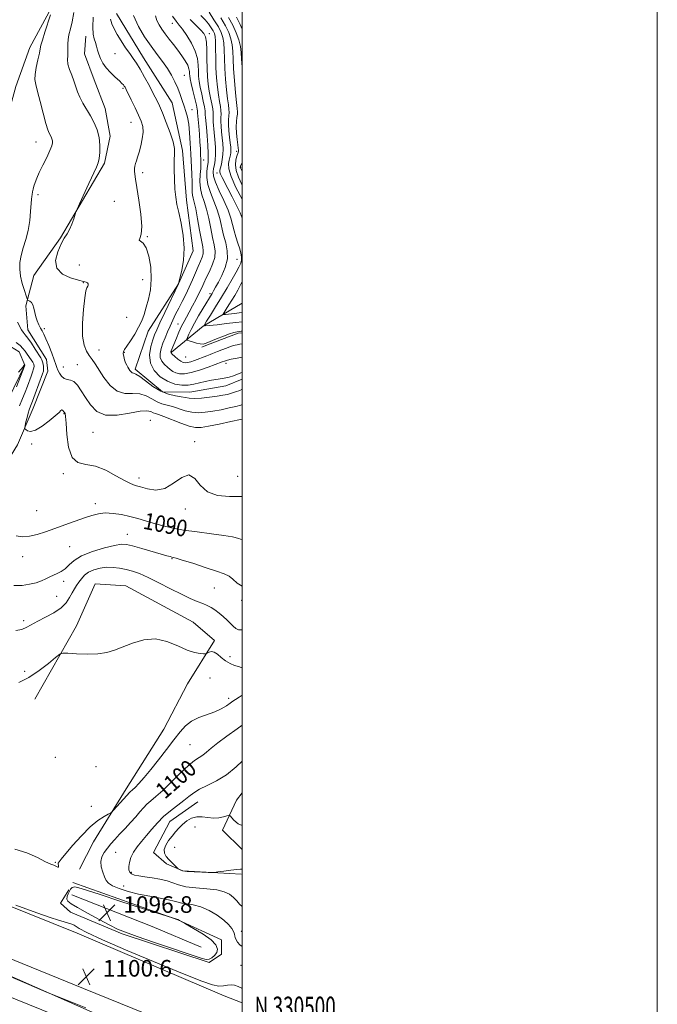
# Model space of a CAD drawing. Extents: x 2102300 to 2105200, y 329800 to 332700.
# Drawn here: x 2104893 to 2105200, y 330501 to 330976 of the extents above; entities that cross this region are included whole.
import ezdxf
from ezdxf.enums import TextEntityAlignment as Align

# ---------------------------------------------------------------- set-up
doc = ezdxf.new("R2010")
doc.units = 0
doc.header["$MEASUREMENT"] = 0
for name, color, linetype, lineweight in [('32000', 7, 'Continuous', 0), ('32001', 7, 'Continuous', 0), ('DTM HARD BREAKLINE', 7, 'Continuous', 0), ('DTM SPOT ELEVATION', 2, 'Continuous', 13), ('INDEX CONTOUR', 41, 'Continuous', 13), ('INDEX CONTOUR LABEL', 244, 'Continuous', 0), ('INTERMEDIATE CONTOUR', 44, 'Continuous', 0), ('INTERMEDIATE CONTOUR DEPRESSION', 44, 'Continuous', 0), ('SPOT ELEVATION', 7, 'Continuous', 0)]:
    doc.layers.add(name, color=color, linetype=linetype, lineweight=lineweight)
doc.styles.add('Style-ITALICS', font='ITALICS.shx')
doc.styles.add('Style-WORKING', font='WORKING.shx')

# ---------------------------------------------------------------- blocks, each defined once
blk = doc.blocks.new('SPOT')
at = {"layer": 'SPOT ELEVATION'}
for p, q in [((-3.91, -3.91), (3.82, 3.81)), ((-1.65, 3.77), (1.72, -3.93))]:
    blk.add_line(p, q, dxfattribs=at)

msp = doc.modelspace()

# ---------------------------------------------------------------- linework, layer by layer
at = {"layer": '32000', "flags": 128}
for points in [[(2102300, 329800), (2105200, 329800), (2105200, 332700), (2102300, 332700), (2102300, 329800)], [(2102500, 330000), (2105000, 330000), (2105000, 332500), (2102500, 332500), (2102500, 330000)]]:
    msp.add_lwpolyline(points, dxfattribs=at)
at = {"layer": 'DTM HARD BREAKLINE'}
for points in [[(2102996.58, 331347.46, 1104), (2103071.51, 331313.25, 1105.62), (2103167.16, 331269.31, 1107.97), (2103276.99, 331219.22, 1109.85), (2103399.95, 331162.68, 1110.27), (2103457.9, 331136.61, 1110.15), (2103534.68, 331101.26, 1110.12), (2103633.66, 331056.34, 1108.6), (2103742.25, 331006.32, 1107.1), (2103803.48, 330978.69, 1105.8), (2103908.8, 330930.56, 1103.62), (2104000.17, 330890.38, 1101.95), (2104119.04, 330838.83, 1100.05), (2104176.63, 330814.24, 1099.62), (2104256.27, 330781.32, 1098.65), (2104352.72, 330741.17, 1098.65), (2104448.86, 330701.6, 1099.05), (2104554.06, 330658.89, 1098.7), (2104658.3, 330617.15, 1099.3), (2104699.28, 330599.43, 1099.3), (2104765.17, 330572.3, 1099.5), (2104814.65, 330553.28, 1099.85), (2104923.58, 330508.88, 1100.62), (2105000, 330477.894, 1100.838)], [(2105000, 330501.96, 1100.55), (2104991.36, 330505.43, 1100.55), (2104920.58, 330535.56, 1100.37), (2104770.89, 330595.75, 1099.7), (2104697.69, 330625.12, 1099.6), (2104608.54, 330660.99, 1099.17), (2104532.18, 330692.25, 1099.05), (2104466.8, 330718.44, 1099.05), (2104377.62, 330755.78, 1098.17), (2104321.83, 330778.34, 1098.35), (2104277.27, 330796.62, 1098.35), (2104220.41, 330820.15, 1098.35), (2104148.02, 330851.73, 1099.45), (2104073.72, 330883.42, 1100.17), (2104002.01, 330914.96, 1102.02), (2103915.5, 330953.49, 1103.95), (2103839.8, 330988.09, 1105.45), (2103756.83, 331025.5, 1106.85), (2103676.19, 331062.21, 1108.3)], [(2104907.937, 330981.329, 1086.155), (2104897.655, 330962.271, 1086.785), (2104890.991, 330943.473, 1087.065), (2104882.997, 330914.674, 1088.045), (2104872.845, 330889.848, 1089.375), (2104862.106, 330867.217, 1090.705), (2104852.332, 330848.608, 1091.755), (2104849.148, 330839.68, 1092.315), (2104861.495, 330829.567, 1091.895), (2104881.924, 330822.083, 1091.265), (2104892.575, 330815.674, 1091.125), (2104895.306, 330809.266, 1092.035), (2104890.078, 330798.302, 1092.385), (2104878.861, 330775.701, 1092.665), (2104868.617, 330761.201, 1092.875), (2104857.315, 330745.086, 1093.015), (2104839.596, 330722.16, 1093.505), (2104821.733, 330696.842, 1093.715), (2104819.165, 330686.196, 1093.995), (2104820.752, 330684.66, 1093.995)], [(2104939.523, 330978.787, 1079.155), (2104952.435, 330957.418, 1079.295), (2104966.309, 330935.745, 1078.875), (2104971.275, 330912.653, 1079.575), (2104973.252, 330888.764, 1079.435), (2104976.42, 330864.311, 1079.715), (2104969.332, 330848.43, 1079.995), (2104954.681, 330825.602, 1081.325), (2104948.47, 330807.362, 1081.605), (2104961.573, 330796.362, 1081.465), (2104974.833, 330796.321, 1080.975), (2104992.106, 330799.35, 1080.695), (2105000, 330802.542, 1080.662)], [(2104835.922, 330693.338, 1093.015), (2104869.408, 330734.749, 1090.915), (2104891.767, 330770.835, 1088.465), (2104899.331, 330788.618, 1087.415), (2104906.416, 330806.43, 1087.205), (2104905.794, 330811.989, 1087.135), (2104896.818, 330826.218, 1087.135), (2104895.842, 330837.799, 1086.295), (2104899.614, 330852.452, 1084.755), (2104912.483, 330870.633, 1084.125), (2104933.632, 330906.552, 1083.775), (2104936.346, 330919.59, 1083.635), (2104934.037, 330932.933, 1083.285), (2104928.634, 330946.704, 1083.005), (2104924.115, 330959.221, 1082.865), (2104924.639, 330967.831, 1082.585)], [(2104966.02, 330815.525, 1075.795), (2104981.184, 330828.045, 1072.015), (2105000, 330839.076, 1067.977)], [(2105000, 330824.926, 1074.337), (2104998.019, 330824.62, 1074.325), (2104983.277, 330819.036, 1074.255), (2104980.573, 330818, 1074.185)], [(2104900.133, 330648.283, 1096.795), (2104920.153, 330683.732, 1095.535), (2104929.135, 330703.869, 1095.605), (2104943.888, 330702.971, 1095.325), (2104976.435, 330685.478, 1095.255), (2104986.708, 330676.626, 1095.675), (2104973.688, 330655.795, 1096.725), (2104962.251, 330633.927, 1097.145), (2104944.049, 330605.184, 1097.495), (2104928.388, 330579.577, 1098.615), (2104921.707, 330566.351, 1099.035)], [(2104999.596, 330563.962, 1103.865), (2104971.495, 330565.672, 1104.145), (2104963.47, 330568.981, 1103.655), (2104957.226, 330574.531, 1103.515), (2104965.178, 330589.325, 1102.955), (2104978.684, 330598.845, 1102.885)], [(2105000, 330575.981, 1104.46), (2104990.546, 330585.196, 1104.635), (2104997.298, 330599.593, 1103.375), (2105000, 330603.202, 1103.316)], [(2104767.6, 330556.76, 1098.86), (2104775.47, 330559.35, 1099.51), (2104804.41, 330549.37, 1099.51), (2104884.89, 330516.41, 1100.06), (2104959.73, 330483.42, 1099.86), (2104992.21, 330473.35, 1099.86), (2105000, 330470.487, 1099.957)], [(2104916.554, 330556.533, 1098.405), (2104912.559, 330550.055, 1099.175), (2104917.334, 330545.683, 1099.385), (2104942.146, 330535.292, 1098.265), (2104984.032, 330521.461, 1098.195), (2104990.034, 330525.417, 1098.265), (2104989.978, 330532.381, 1098.405), (2104968.963, 330542.062, 1097.985), (2104918.446, 330560.018, 1098.405)], [(2104980.27, 330528.79, 1096.33), (2104956.61, 330538.81, 1096.33), (2104917.95, 330554.03, 1096.33)], [(2104765.86, 330550.17, 1095.88), (2104791.81, 330543.57, 1096.58), (2104831.17, 330527.81, 1097.13), (2104921.37, 330491.44, 1098.35), (2104960.82, 330474.94, 1098.53), (2105000, 330457.917, 1099.08)], [(2104999.554, 330536.229, 1100.785), (2105000, 330537.257, 1100.891)]]:
    msp.add_polyline3d(points, dxfattribs=at)
at = {"layer": 'DTM SPOT ELEVATION'}
for p in [(2104966.36, 330973.92, 1074.7), (2104984.19, 330968.93, 1071.5), (2104938.8, 330959.31, 1080.9), (2104972.1, 330948.91, 1077.2), (2104942.63, 330942.74, 1082.2), (2104975.89, 330932.44, 1077.4), (2104946.45, 330926.23, 1082.9), (2104900.67, 330916.88, 1086.7), (2104997.39, 330912.3, 1066.5), (2104981.51, 330908.21, 1075.4), (2104999.2, 330904.65, 1063.9), (2104952.09, 330902.03, 1081.5), (2104987.92, 330901.79, 1070.6), (2104901.72, 330891.41, 1085.6), (2104938.44, 330888.16, 1083.4), (2104954.3, 330871.2, 1081.9), (2104997.53, 330860.2, 1073.1), (2104921.6, 330857.47, 1082.5), (2104952.11, 330850.47, 1082.9), (2104923.52, 330849.05, 1084.1), (2104984.55, 330843.66, 1074.3), (2104944.36, 330832.26, 1083.2), (2104904.62, 330826.87, 1085.7), (2104969.07, 330829.16, 1076.8), (2104931.06, 330816.52, 1083.1), (2104943.26, 330815.52, 1081.9), (2104972.82, 330813.16, 1074.9), (2104913.92, 330808.31, 1085.1), (2104920.64, 330809.59, 1085.2), (2104992.23, 330810.11, 1078.5), (2104914.1, 330785.96, 1088.1), (2104955.84, 330782.72, 1087.4), (2104928.2, 330776.89, 1086.9), (2104898.64, 330771.24, 1088.2), (2104977.09, 330772.35, 1087.8), (2104913.86, 330757.03, 1088.2), (2104997.89, 330755.75, 1087.2), (2104950.37, 330754.88, 1087.5), (2104929.21, 330742.55, 1089.6), (2104901.04, 330739.19, 1089.1), (2104972.6, 330740.04, 1088.4), (2104944.6, 330727.84, 1091.2), (2104916.97, 330721.74, 1090.9), (2104894.31, 330716.93, 1090.6), (2104966.14, 330716.08, 1092.1), (2104913.98, 330705.19, 1092.5), (2104986.52, 330701.9, 1092.9), (2104910.57, 330697.88, 1092.9), (2104999.83, 330695.96, 1092.3), (2104894.71, 330686.16, 1093.6), (2104994.18, 330668.76, 1095.6), (2104895.25, 330661.8, 1095.6), (2104984.57, 330658.6, 1097.1), (2104993.56, 330648.78, 1097.6), (2104974.82, 330626.49, 1098.9), (2104910.02, 330620.35, 1096.9), (2104929.55, 330615.77, 1096.9), (2104927.35, 330596.66, 1097.5), (2104977.25, 330586.68, 1105.2), (2104967.55, 330576.95, 1104.9), (2104939.06, 330574.53, 1100.9), (2104910.03, 330569.66, 1097.9), (2104946.55, 330564.94, 1102.3), (2104942.85, 330558.24, 1100.7), (2104999.42, 330520.13, 1099.2)]:
    msp.add_point(p, dxfattribs=at)
at = {"layer": 'INDEX CONTOUR'}
for points in [[(2105000, 330805.766, 1080), (2104999.83, 330805.704, 1080), (2104997.795, 330804.927, 1080), (2104995.816, 330804.185, 1080), (2104993.73, 330803.514, 1080), (2104991.315, 330802.94, 1080), (2104988.433, 330802.466, 1080), (2104985.304, 330802.009, 1080), (2104982.233, 330801.466, 1080), (2104979.436, 330800.782, 1080), (2104976.762, 330800.112, 1080), (2104973.968, 330799.659, 1080), (2104970.872, 330799.626, 1080), (2104967.522, 330800.188, 1080), (2104964.026, 330801.514, 1080), (2104960.57, 330803.72, 1080), (2104957.637, 330806.701, 1080), (2104955.792, 330810.294, 1080), (2104955.395, 330814.278, 1080), (2104956.002, 330818.19, 1080), (2104956.967, 330821.502, 1080), (2104957.823, 330823.953, 1080), (2104958.818, 330826.33, 1080), (2104960.375, 330829.685, 1080), (2104962.73, 330834.644, 1080), (2104969.296, 330848.428, 1080), (2104969.324, 330848.553, 1080), (2104970.001, 330851.267, 1080), (2104970.862, 330854.903, 1080), (2104971.709, 330859.878, 1080), (2104972.057, 330865.678, 1080), (2104971.574, 330871.785, 1080), (2104970.553, 330877.66, 1080), (2104969.438, 330882.759, 1080), (2104968.589, 330886.767, 1080), (2104968.014, 330890.275, 1080), (2104967.633, 330894.103, 1080), (2104967.381, 330898.786, 1080), (2104967.26, 330903.717, 1080), (2104967.287, 330908.002, 1080), (2104967.415, 330911.075, 1080), (2104967.342, 330913.665, 1080), (2104966.701, 330916.824, 1080), (2104965.269, 330921.258, 1080), (2104963.395, 330926.268, 1080), (2104961.572, 330930.807, 1080), (2104960.143, 330934.152, 1080), (2104958.862, 330936.88, 1080), (2104957.334, 330939.898, 1080), (2104955.293, 330943.819, 1080), (2104952.996, 330948.113, 1080), (2104950.827, 330951.964, 1080), (2104949.059, 330954.801, 1080), (2104947.497, 330957.046, 1080), (2104945.835, 330959.368, 1080), (2104943.865, 330962.256, 1080), (2104941.77, 330965.479, 1080), (2104939.832, 330968.626, 1080), (2104938.288, 330971.378, 1080), (2104937.188, 330973.774, 1080), (2104936.539, 330975.943, 1080)], [(2105000, 330880.092, 1070), (2104998.985, 330882.594, 1070), (2104997.257, 330886.26, 1070), (2104995.156, 330890.445, 1070), (2104993.11, 330894.386, 1070), (2104990.298, 330899.701, 1070), (2104989.569, 330901.235, 1070), (2104989.254, 330902.271, 1070), (2104989.277, 330903.171, 1070), (2104989.55, 330904.342, 1070), (2104989.976, 330906.087, 1070), (2104990.418, 330908.31, 1070), (2104990.729, 330910.81, 1070), (2104990.799, 330913.423, 1070), (2104990.667, 330916.113, 1070), (2104990.408, 330918.881, 1070), (2104990.1, 330921.692, 1070), (2104989.831, 330924.374, 1070), (2104989.691, 330926.723, 1070), (2104989.726, 330928.618, 1070), (2104989.815, 330930.262, 1070), (2104989.784, 330931.943, 1070), (2104989.514, 330933.926, 1070), (2104989.064, 330936.385, 1070), (2104988.548, 330939.478, 1070), (2104988.061, 330943.298, 1070), (2104987.66, 330947.695, 1070), (2104987.384, 330952.462, 1070), (2104987.256, 330957.331, 1070), (2104987.209, 330961.819, 1070), (2104987.152, 330965.383, 1070), (2104986.997, 330967.676, 1070), (2104986.659, 330969.126, 1070), (2104986.052, 330970.357, 1070), (2104985.103, 330971.866, 1070), (2104983.801, 330973.67, 1070), (2104982.141, 330975.657, 1070), (2104980.163, 330977.728, 1070)], [(2105000, 330834.613, 1070), (2104998.49, 330834.415, 1070), (2104996.231, 330834.152, 1070), (2104992.039, 330833.702, 1070), (2104991.036, 330833.638, 1070), (2104990.851, 330833.903, 1070), (2104991.326, 330834.724, 1070), (2104992.299, 330836.245, 1070), (2104993.586, 330838.283, 1070), (2104995.002, 330840.572, 1070), (2104996.406, 330842.919, 1070), (2104997.84, 330845.423, 1070), (2104999.394, 330848.251, 1070), (2105000, 330849.431, 1070)], [(2104892.674, 330789.718, 1090), (2104894.154, 330793.154, 1090), (2104895.434, 330796.288, 1090), (2104896.525, 330799.113, 1090), (2104898.345, 330803.914, 1090), (2104899.053, 330805.865, 1090), (2104899.535, 330807.454, 1090), (2104899.727, 330808.675, 1090), (2104899.604, 330809.693, 1090), (2104899.156, 330810.716, 1090), (2104898.397, 330811.903, 1090), (2104896.44, 330814.597, 1090), (2104895.47, 330815.965, 1090), (2104894.385, 330817.342, 1090), (2104892.979, 330818.762, 1090), (2104891.147, 330820.236, 1090)], [(2105000, 330725.157, 1090), (2104998.464, 330725.728, 1090), (2104995.406, 330726.542, 1090), (2104991.196, 330727.274, 1090), (2104985.272, 330728.046, 1090), (2104978.401, 330728.893, 1090), (2104971.682, 330729.827, 1090), (2104965.979, 330730.854, 1090), (2104961.224, 330731.951, 1090), (2104957.113, 330733.094, 1090), (2104949.704, 330735.367, 1090), (2104945.924, 330736.397, 1090), (2104941.874, 330737.27, 1090), (2104937.795, 330737.863, 1090), (2104934.024, 330738.041, 1090), (2104930.752, 330737.699, 1090), (2104927.582, 330736.879, 1090), (2104923.973, 330735.654, 1090), (2104914.649, 330732.393, 1090), (2104909.745, 330730.64, 1090), (2104905.243, 330729.01, 1090), (2104901.19, 330727.681, 1090), (2104897.543, 330726.837, 1090), (2104894.239, 330726.615, 1090), (2104891.165, 330726.96, 1090)], [(2105000, 330635.799, 1100), (2104997.568, 330634.026, 1100), (2104992.598, 330630.471, 1100), (2104988.236, 330627.249, 1100), (2104985.071, 330624.676, 1100), (2104982.84, 330622.728, 1100), (2104981.062, 330621.293, 1100), (2104979.283, 330620.167, 1100), (2104977.1, 330618.761, 1100), (2104974.131, 330616.394, 1100), (2104970.177, 330612.664, 1100), (2104965.788, 330608.294, 1100), (2104961.702, 330604.286, 1100), (2104958.486, 330601.395, 1100), (2104956.043, 330599.37, 1100), (2104954.108, 330597.715, 1100), (2104952.417, 330595.997, 1100), (2104950.705, 330594.035, 1100), (2104948.708, 330591.709, 1100), (2104946.259, 330588.973, 1100), (2104943.579, 330586.053, 1100), (2104940.984, 330583.246, 1100), (2104938.726, 330580.777, 1100), (2104936.786, 330578.588, 1100), (2104935.082, 330576.548, 1100), (2104933.579, 330574.53, 1100), (2104932.452, 330572.414, 1100), (2104931.927, 330570.083, 1100), (2104932.134, 330567.495, 1100), (2104932.825, 330564.909, 1100), (2104933.656, 330562.661, 1100), (2104934.431, 330560.982, 1100), (2104935.542, 330559.685, 1100), (2104937.528, 330558.475, 1100), (2104940.781, 330557.134, 1100), (2104945.096, 330555.741, 1100), (2104950.125, 330554.448, 1100), (2104955.462, 330553.371, 1100), (2104960.498, 330552.485, 1100), (2104964.57, 330551.728, 1100), (2104967.257, 330551.054, 1100), (2104969.114, 330550.483, 1100), (2104970.939, 330550.056, 1100), (2104973.377, 330549.745, 1100), (2104976.461, 330549.267, 1100), (2104980.07, 330548.277, 1100), (2104984.024, 330546.543, 1100), (2104987.889, 330544.304, 1100), (2104991.17, 330541.917, 1100), (2104993.493, 330539.7, 1100), (2104994.962, 330537.828, 1100), (2104995.803, 330536.434, 1100), (2104996.226, 330535.591, 1100), (2104996.387, 330535.101, 1100), (2104996.487, 330534.168, 1100), (2104996.659, 330533.427, 1100), (2104997.039, 330532.443, 1100), (2104997.725, 330531.227, 1100), (2104998.833, 330529.978, 1100), (2105000, 330529.243, 1100)], [(2105000, 330508.976, 1100), (2104999.78, 330509.107, 1100), (2104998.063, 330509.946, 1100), (2104996.357, 330510.512, 1100), (2104994.665, 330510.702, 1100), (2104992.953, 330510.493, 1100), (2104991.061, 330510.177, 1100), (2104988.792, 330510.122, 1100), (2104985.739, 330510.723, 1100), (2104980.638, 330512.466, 1100), (2104972.013, 330515.86, 1100), (2104959.22, 330521.092, 1100), (2104944.95, 330527.061, 1100), (2104932.726, 330532.339, 1100), (2104925.2, 330535.836, 1100), (2104921.525, 330537.806, 1100), (2104919.101, 330539.438, 1100), (2104918.357, 330539.824, 1100), (2104917.475, 330540.13, 1100), (2104914.28, 330541.023, 1100), (2104911.523, 330541.853, 1100), (2104907.518, 330543.166, 1100), (2104901.096, 330545.414, 1100), (2104890.903, 330549.111, 1100)], [(2104889.302, 330514.215, 1100), (2104906.579, 330506.845, 1100), (2104909.47, 330505.66, 1100), (2104924.638, 330499.55, 1100)]]:
    msp.add_polyline3d(points, dxfattribs=at)
at = {"layer": 'INTERMEDIATE CONTOUR'}
for points in [[(2105000, 330790.271, 1084), (2104999.402, 330790.049, 1084), (2104997.012, 330789.396, 1084), (2104993.709, 330788.635, 1084), (2104989.805, 330787.824, 1084), (2104985.84, 330787.086, 1084), (2104982.234, 330786.546, 1084), (2104978.924, 330786.335, 1084), (2104975.724, 330786.582, 1084), (2104972.506, 330787.344, 1084), (2104966.42, 330789.317, 1084), (2104961.358, 330790.605, 1084), (2104958.984, 330791.539, 1084), (2104956.518, 330792.984, 1084), (2104953.819, 330794.495, 1084), (2104950.748, 330795.471, 1084), (2104947.235, 330795.589, 1084), (2104943.485, 330795.647, 1084), (2104939.775, 330796.723, 1084), (2104936.355, 330799.535, 1084), (2104933.369, 330803.352, 1084), (2104929.108, 330809.904, 1084), (2104927.677, 330812.008, 1084), (2104926.369, 330813.858, 1084), (2104925.009, 330815.944, 1084), (2104923.809, 330818.875, 1084), (2104923.083, 330823.293, 1084), (2104923.04, 330829.463, 1084), (2104923.49, 330836.15, 1084), (2104924.14, 330841.746, 1084), (2104924.746, 330845.063, 1084), (2104925.236, 330846.601, 1084), (2104925.587, 330847.284, 1084), (2104925.768, 330847.865, 1084), (2104925.744, 330848.433, 1084), (2104925.474, 330848.906, 1084), (2104924.856, 330849.252, 1084), (2104923.531, 330849.635, 1084), (2104921.08, 330850.268, 1084), (2104917.377, 330851.367, 1084), (2104913.482, 330853.179, 1084), (2104910.747, 330855.954, 1084), (2104910.148, 330859.764, 1084), (2104911.134, 330863.961, 1084), (2104912.778, 330867.711, 1084), (2104914.318, 330870.435, 1084), (2104915.651, 330872.524, 1084), (2104916.842, 330874.617, 1084), (2104917.931, 330877.148, 1084), (2104918.854, 330879.745, 1084), (2104919.944, 330883.107, 1084), (2104920.494, 330884.449, 1084), (2104921.646, 330886.999, 1084), (2104926.129, 330896.825, 1084), (2104929.753, 330904.713, 1084), (2104930.56, 330906.802, 1084), (2104931.03, 330908.89, 1084), (2104931.373, 330911.767, 1084), (2104931.463, 330915.271, 1084), (2104931.091, 330918.998, 1084), (2104930.111, 330922.615, 1084), (2104928.651, 330926.068, 1084), (2104926.901, 330929.371, 1084), (2104923.291, 330935.54, 1084), (2104921.812, 330938.363, 1084), (2104920.733, 330941.005, 1084), (2104918.984, 330946.215, 1084), (2104917.902, 330948.995, 1084), (2104916.836, 330951.765, 1084), (2104916.086, 330954.313, 1084), (2104915.853, 330956.489, 1084), (2104915.949, 330958.401, 1084), (2104916.088, 330960.223, 1084), (2104916.064, 330962.099, 1084), (2104916.003, 330964.079, 1084), (2104916.111, 330966.186, 1084), (2104916.54, 330968.492, 1084), (2104917.227, 330971.253, 1084), (2104918.055, 330974.772, 1084), (2104918.895, 330979.156, 1084)], [(2105000, 330889.264, 1068), (2104997.031, 330894.9, 1068), (2104994.626, 330900.166, 1068), (2104993.525, 330903.927, 1068), (2104993.427, 330906.383, 1068), (2104993.785, 330908.055, 1068), (2104994.14, 330909.391, 1068), (2104994.393, 330910.559, 1068), (2104994.535, 330911.661, 1068), (2104994.56, 330912.826, 1068), (2104994.462, 330914.299, 1068), (2104994.24, 330916.351, 1068), (2104993.913, 330919.122, 1068), (2104993.595, 330922.236, 1068), (2104993.42, 330925.178, 1068), (2104993.474, 330927.557, 1068), (2104993.636, 330929.449, 1068), (2104993.732, 330931.053, 1068), (2104993.628, 330932.621, 1068), (2104993.34, 330934.632, 1068), (2104992.923, 330937.622, 1068), (2104992.437, 330941.922, 1068), (2104991.97, 330947.041, 1068), (2104991.617, 330952.283, 1068), (2104991.433, 330957.054, 1068), (2104991.32, 330961.163, 1068), (2104991.143, 330964.52, 1068), (2104990.753, 330967.15, 1068), (2104989.953, 330969.531, 1068), (2104988.534, 330972.258, 1068), (2104986.416, 330975.695, 1068), (2104984.041, 330979.298, 1068)], [(2105000, 330783.242, 1086), (2104999.182, 330783.062, 1086), (2104994.508, 330782.067, 1086), (2104988.902, 330780.899, 1086), (2104983.801, 330779.871, 1086), (2104980.214, 330779.266, 1086), (2104977.47, 330779.242, 1086), (2104974.475, 330779.927, 1086), (2104970.476, 330781.339, 1086), (2104962.267, 330784.557, 1086), (2104959.726, 330785.45, 1086), (2104958.189, 330785.934, 1086), (2104957.135, 330786.352, 1086), (2104956.012, 330786.915, 1086), (2104954.149, 330787.316, 1086), (2104950.846, 330787.117, 1086), (2104945.728, 330786.126, 1086), (2104939.737, 330785.138, 1086), (2104934.14, 330785.192, 1086), (2104929.915, 330787.019, 1086), (2104926.876, 330790.112, 1086), (2104924.545, 330793.658, 1086), (2104922.516, 330796.933, 1086), (2104920.661, 330799.584, 1086), (2104918.919, 330801.348, 1086), (2104917.25, 330802.118, 1086), (2104915.677, 330802.394, 1086), (2104914.241, 330802.833, 1086), (2104912.983, 330803.914, 1086), (2104911.951, 330805.413, 1086), (2104911.191, 330806.928, 1086), (2104910.694, 330808.215, 1086), (2104910.222, 330809.668, 1086), (2104909.48, 330811.836, 1086), (2104908.277, 330815.04, 1086), (2104906.831, 330818.686, 1086), (2104905.464, 330821.951, 1086), (2104904.411, 330824.231, 1086), (2104903.591, 330825.807, 1086), (2104902.836, 330827.179, 1086), (2104902.025, 330828.756, 1086), (2104901.227, 330830.578, 1086), (2104900.555, 330832.594, 1086), (2104900.075, 330834.719, 1086), (2104899.669, 330836.73, 1086), (2104899.168, 330838.372, 1086), (2104898.464, 330839.456, 1086), (2104897.697, 330840.076, 1086), (2104897.064, 330840.39, 1086), (2104896.688, 330840.616, 1086), (2104896.386, 330841.192, 1086), (2104895.901, 330842.609, 1086), (2104895.065, 330845.188, 1086), (2104894.087, 330848.544, 1086), (2104893.263, 330852.121, 1086), (2104892.85, 330855.492, 1086), (2104892.918, 330858.752, 1086), (2104893.496, 330862.125, 1086), (2104894.552, 330865.805, 1086), (2104895.812, 330869.838, 1086), (2104896.941, 330874.235, 1086), (2104897.684, 330878.903, 1086), (2104898.099, 330883.33, 1086), (2104898.47, 330889.179, 1086), (2104898.604, 330890.553, 1086), (2104898.766, 330891.583, 1086), (2104898.992, 330892.738, 1086), (2104899.3, 330894.085, 1086), (2104899.698, 330895.589, 1086), (2104900.222, 330897.267, 1086), (2104901.014, 330899.341, 1086), (2104902.243, 330902.083, 1086), (2104903.97, 330905.603, 1086), (2104905.841, 330909.356, 1086), (2104907.398, 330912.634, 1086), (2104908.291, 330914.91, 1086), (2104908.611, 330916.382, 1086), (2104908.557, 330917.429, 1086), (2104908.302, 330918.367, 1086), (2104907.923, 330919.263, 1086), (2104906.962, 330921.062, 1086), (2104906.304, 330922.701, 1086), (2104905.374, 330925.769, 1086), (2104904.113, 330930.638, 1086), (2104902.723, 330936.256, 1086), (2104901.47, 330941.213, 1086), (2104900.584, 330944.517, 1086), (2104900.153, 330946.848, 1086), (2104900.23, 330949.308, 1086), (2104900.803, 330952.666, 1086), (2104901.608, 330956.377, 1086), (2104902.317, 330959.57, 1086), (2104902.718, 330961.688, 1086), (2104903.067, 330963.462, 1086), (2104903.735, 330965.941, 1086), (2104904.958, 330969.8, 1086), (2104907.7, 330978.039, 1086)], [(2105000, 330797.648, 1082), (2104998.799, 330797.144, 1082), (2104996.791, 330796.379, 1082), (2104994.841, 330795.73, 1082), (2104992.911, 330795.205, 1082), (2104990.708, 330794.749, 1082), (2104987.881, 330794.302, 1082), (2104984.255, 330793.827, 1082), (2104980.377, 330793.427, 1082), (2104976.973, 330793.239, 1082), (2104974.537, 330793.348, 1082), (2104972.628, 330793.671, 1082), (2104970.573, 330794.076, 1082), (2104967.848, 330794.515, 1082), (2104964.527, 330795.275, 1082), (2104960.833, 330796.727, 1082), (2104957.024, 330799.053, 1082), (2104953.489, 330801.674, 1082), (2104950.651, 330803.825, 1082), (2104948.801, 330804.953, 1082), (2104947.715, 330805.372, 1082), (2104947.036, 330805.607, 1082), (2104946.467, 330806.08, 1082), (2104945.93, 330806.77, 1082), (2104944.898, 330808.337, 1082), (2104944.38, 330809.235, 1082), (2104943.856, 330810.389, 1082), (2104943.34, 330811.874, 1082), (2104942.92, 330813.457, 1082), (2104942.698, 330814.834, 1082), (2104942.785, 330815.838, 1082), (2104943.316, 330816.87, 1082), (2104944.431, 330818.473, 1082), (2104946.176, 330821.013, 1082), (2104948.218, 330824.185, 1082), (2104950.131, 330827.51, 1082), (2104951.597, 330830.641, 1082), (2104952.739, 330833.751, 1082), (2104953.788, 330837.146, 1082), (2104954.885, 330841.084, 1082), (2104955.807, 330845.627, 1082), (2104956.24, 330850.79, 1082), (2104955.955, 330856.429, 1082), (2104955.066, 330861.769, 1082), (2104953.77, 330865.876, 1082), (2104952.306, 330868.114, 1082), (2104951.057, 330869.043, 1082), (2104950.454, 330869.517, 1082), (2104950.732, 330870.371, 1082), (2104951.387, 330872.331, 1082), (2104951.72, 330876.102, 1082), (2104951.236, 330881.999, 1082), (2104950.234, 330888.78, 1082), (2104949.211, 330894.812, 1082), (2104948.56, 330898.861, 1082), (2104948.256, 330901.268, 1082), (2104948.172, 330902.77, 1082), (2104948.206, 330903.997, 1082), (2104948.349, 330905.163, 1082), (2104948.62, 330906.378, 1082), (2104949.034, 330907.768, 1082), (2104949.596, 330909.534, 1082), (2104950.313, 330911.898, 1082), (2104951.144, 330914.959, 1082), (2104951.882, 330918.339, 1082), (2104952.274, 330921.542, 1082), (2104952.117, 330924.239, 1082), (2104951.392, 330926.789, 1082), (2104950.131, 330929.718, 1082), (2104948.424, 330933.337, 1082), (2104946.606, 330937.097, 1082), (2104944.102, 330942.178, 1082), (2104943.567, 330943.201, 1082), (2104943.22, 330943.769, 1082), (2104942.813, 330944.305, 1082), (2104942.099, 330945.068, 1082), (2104940.826, 330946.272, 1082), (2104938.865, 330948.053, 1082), (2104936.572, 330950.237, 1082), (2104934.428, 330952.573, 1082), (2104932.809, 330954.852, 1082), (2104931.677, 330957.03, 1082), (2104930.893, 330959.106, 1082), (2104930.323, 330961.08, 1082), (2104929.842, 330962.957, 1082), (2104929.33, 330964.742, 1082), (2104928.727, 330966.535, 1082), (2104928.209, 330968.822, 1082), (2104928.011, 330972.184, 1082), (2104928.272, 330976.937, 1082)], [(2105000, 330813.089, 1078), (2104997.522, 330812.64, 1078), (2104994.695, 330812.097, 1078), (2104992.875, 330811.696, 1078), (2104991.895, 330811.427, 1078), (2104991.417, 330811.253, 1078), (2104990.291, 330810.809, 1078), (2104983.654, 330808.315, 1078), (2104979.449, 330806.85, 1078), (2104975.405, 330805.672, 1078), (2104972.215, 330805.128, 1078), (2104969.834, 330805.156, 1078), (2104968.029, 330805.592, 1078), (2104966.58, 330806.293, 1078), (2104965.298, 330807.212, 1078), (2104964.005, 330808.324, 1078), (2104962.606, 330809.616, 1078), (2104961.342, 330811.121, 1078), (2104960.538, 330812.887, 1078), (2104960.432, 330814.945, 1078), (2104960.909, 330817.265, 1078), (2104961.768, 330819.803, 1078), (2104962.831, 330822.508, 1078), (2104964.02, 330825.311, 1078), (2104965.281, 330828.134, 1078), (2104966.576, 330830.933, 1078), (2104967.943, 330833.775, 1078), (2104969.432, 330836.76, 1078), (2104971.071, 330839.963, 1078), (2104972.784, 330843.351, 1078), (2104974.469, 330846.867, 1078), (2104976.041, 330850.427, 1078), (2104977.473, 330853.831, 1078), (2104978.756, 330856.848, 1078), (2104979.865, 330859.309, 1078), (2104980.717, 330861.279, 1078), (2104981.214, 330862.882, 1078), (2104981.287, 330864.349, 1078), (2104980.977, 330866.308, 1078), (2104980.354, 330869.496, 1078), (2104979.498, 330874.308, 1078), (2104978.541, 330879.777, 1078), (2104977.625, 330884.594, 1078), (2104976.873, 330887.786, 1078), (2104976.328, 330889.727, 1078), (2104976.013, 330891.122, 1078), (2104975.921, 330892.617, 1078), (2104975.939, 330894.607, 1078), (2104975.921, 330897.429, 1078), (2104975.762, 330901.302, 1078), (2104975.225, 330911.095, 1078), (2104974.976, 330916.29, 1078), (2104974.689, 330921.197, 1078), (2104974.266, 330925.448, 1078), (2104973.638, 330928.807, 1078), (2104972.853, 330931.56, 1078), (2104971.987, 330934.124, 1078), (2104971.092, 330936.835, 1078), (2104970.117, 330939.723, 1078), (2104968.987, 330942.739, 1078), (2104967.629, 330945.838, 1078), (2104965.987, 330949.003, 1078), (2104964.009, 330952.221, 1078), (2104961.665, 330955.515, 1078), (2104959, 330959.042, 1078), (2104956.085, 330962.993, 1078), (2104953.026, 330967.501, 1078), (2104950.091, 330972.461, 1078), (2104947.586, 330977.705, 1078)], [(2105000, 330819.554, 1076), (2104998.954, 330819.37, 1076), (2104997.615, 330819.135, 1076), (2104996.663, 330818.956, 1076), (2104995.751, 330818.714, 1076), (2104994.44, 330818.261, 1076), (2104992.456, 330817.512, 1076), (2104990.182, 330816.626, 1076), (2104988.167, 330815.824, 1076), (2104985.756, 330814.839, 1076), (2104984.602, 330814.387, 1076), (2104982.983, 330813.778, 1076), (2104976.973, 330811.553, 1076), (2104975.211, 330810.935, 1076), (2104973.737, 330810.503, 1076), (2104972.578, 330810.334, 1076), (2104971.543, 330810.512, 1076), (2104970.388, 330811.122, 1076), (2104968.964, 330812.18, 1076), (2104967.509, 330813.426, 1076), (2104966.356, 330814.532, 1076), (2104965.755, 330815.259, 1076), (2104965.61, 330815.738, 1076), (2104965.74, 330816.19, 1076), (2104968.286, 330822.234, 1076), (2104969.557, 330825.18, 1076), (2104970.842, 330828, 1076), (2104972.015, 330830.334, 1076), (2104973.189, 330832.474, 1076), (2104974.533, 330834.876, 1076), (2104976.144, 330837.842, 1076), (2104977.834, 330841.055, 1076), (2104979.342, 330844.046, 1076), (2104980.5, 330846.505, 1076), (2104981.521, 330848.754, 1076), (2104982.712, 330851.277, 1076), (2104984.248, 330854.403, 1076), (2104985.774, 330857.86, 1076), (2104986.806, 330861.219, 1076), (2104986.992, 330864.215, 1076), (2104986.52, 330867.214, 1076), (2104985.712, 330870.743, 1076), (2104984.827, 330875.128, 1076), (2104983.879, 330879.896, 1076), (2104982.82, 330884.376, 1076), (2104981.653, 330888.082, 1076), (2104980.583, 330891.277, 1076), (2104979.86, 330894.408, 1076), (2104979.656, 330897.781, 1076), (2104979.797, 330901.117, 1076), (2104980.02, 330903.992, 1076), (2104980.124, 330906.121, 1076), (2104980.112, 330907.776, 1076), (2104979.963, 330911.26, 1076), (2104979.849, 330913.67, 1076), (2104979.664, 330916.77, 1076), (2104979.392, 330920.574, 1076), (2104979.084, 330924.482, 1076), (2104978.534, 330930.835, 1076), (2104978.501, 330931.358, 1076), (2104978.487, 330931.801, 1076), (2104978.354, 330932.699, 1076), (2104977.945, 330934.611, 1076), (2104977.172, 330937.837, 1076), (2104976.238, 330941.646, 1076), (2104975.421, 330945.047, 1076), (2104974.932, 330947.303, 1076), (2104974.715, 330948.677, 1076), (2104974.649, 330949.686, 1076), (2104974.599, 330950.775, 1076), (2104974.37, 330952.116, 1076), (2104973.755, 330953.813, 1076), (2104972.605, 330955.929, 1076), (2104970.998, 330958.371, 1076), (2104969.074, 330961.006, 1076), (2104966.975, 330963.707, 1076), (2104964.868, 330966.365, 1076), (2104962.926, 330968.877, 1076), (2104961.29, 330971.173, 1076), (2104959.974, 330973.318, 1076), (2104958.964, 330975.411, 1076), (2104958.195, 330977.561, 1076)], [(2105000, 330825.698, 1074), (2104999.456, 330825.611, 1074), (2104997.63, 330825.319, 1074), (2104996.022, 330824.961, 1074), (2104993.96, 330824.305, 1074), (2104991.009, 330823.209, 1074), (2104987.684, 330821.902, 1074), (2104982.707, 330819.873, 1074), (2104981.246, 330819.47, 1074), (2104979.793, 330819.493, 1074), (2104977.956, 330819.9, 1074), (2104976.024, 330820.494, 1074), (2104974.455, 330821.036, 1074), (2104973.605, 330821.384, 1074), (2104973.412, 330821.802, 1074), (2104973.711, 330822.643, 1074), (2104974.376, 330824.201, 1074), (2104975.445, 330826.505, 1074), (2104976.994, 330829.518, 1074), (2104979.014, 330833.105, 1074), (2104981.155, 330836.724, 1074), (2104985.507, 330843.865, 1074), (2104986.215, 330845.073, 1074), (2104987.182, 330846.786, 1074), (2104988.521, 330849.231, 1074), (2104990.231, 330852.531, 1074), (2104991.865, 330856.395, 1074), (2104992.863, 330860.434, 1074), (2104992.835, 330864.341, 1074), (2104992.081, 330868.153, 1074), (2104991.07, 330871.99, 1074), (2104989.218, 330880.016, 1074), (2104988.016, 330884.158, 1074), (2104986.428, 330888.324, 1074), (2104984.787, 330892.4, 1074), (2104983.541, 330896.258, 1074), (2104983.016, 330899.767, 1074), (2104983.035, 330902.784, 1074), (2104983.3, 330905.163, 1074), (2104983.552, 330906.92, 1074), (2104983.695, 330908.702, 1074), (2104983.668, 330911.318, 1074), (2104983.442, 330915.27, 1074), (2104983.099, 330919.825, 1074), (2104982.745, 330923.945, 1074), (2104982.302, 330928.65, 1074), (2104982.231, 330929.813, 1074), (2104982.234, 330930.74, 1074), (2104982.175, 330931.886, 1074), (2104981.892, 330933.722, 1074), (2104981.286, 330936.533, 1074), (2104980.513, 330939.892, 1074), (2104979.797, 330943.191, 1074), (2104979.309, 330945.981, 1074), (2104979.031, 330948.459, 1074), (2104978.898, 330950.978, 1074), (2104978.797, 330953.832, 1074), (2104978.425, 330957.059, 1074), (2104977.432, 330960.635, 1074), (2104975.618, 330964.455, 1074), (2104973.383, 330968.107, 1074), (2104971.276, 330971.098, 1074), (2104969.669, 330973.166, 1074), (2104968.219, 330974.982, 1074), (2104966.406, 330977.443, 1074)], [(2105000, 330830.2, 1072), (2104996.996, 330829.806, 1072), (2104992.504, 330829.284, 1072), (2104987.883, 330828.782, 1072), (2104984.169, 330828.391, 1072), (2104982.173, 330828.262, 1072), (2104981.803, 330828.785, 1072), (2104982.743, 330830.408, 1072), (2104984.667, 330833.417, 1072), (2104987.214, 330837.449, 1072), (2104990.014, 330841.977, 1072), (2104992.731, 330846.507, 1072), (2104995.156, 330850.66, 1072), (2104997.112, 330854.089, 1072), (2104998.47, 330856.57, 1072), (2104999.286, 330858.365, 1072), (2104999.665, 330859.862, 1072), (2104999.696, 330861.409, 1072), (2104999.409, 330863.2, 1072), (2104998.822, 330865.39, 1072), (2104997.975, 330868.066, 1072), (2104997.019, 330871.047, 1072), (2104996.13, 330874.077, 1072), (2104995.396, 330877.016, 1072), (2104994.544, 330880.166, 1072), (2104993.211, 330883.941, 1072), (2104991.199, 330888.543, 1072), (2104988.97, 330893.341, 1072), (2104987.152, 330897.492, 1072), (2104986.215, 330900.39, 1072), (2104986.009, 330902.375, 1072), (2104986.229, 330904.025, 1072), (2104986.597, 330905.847, 1072), (2104986.948, 330908.074, 1072), (2104987.15, 330910.869, 1072), (2104987.105, 330914.289, 1072), (2104986.881, 330917.962, 1072), (2104986.577, 330921.413, 1072), (2104986.066, 330926.512, 1072), (2104985.961, 330928.268, 1072), (2104985.995, 330931.074, 1072), (2104985.838, 330932.832, 1072), (2104985.4, 330935.229, 1072), (2104984.789, 330938.139, 1072), (2104984.172, 330941.334, 1072), (2104983.685, 330944.66, 1072), (2104983.347, 330948.24, 1072), (2104983.147, 330952.271, 1072), (2104983.059, 330956.797, 1072), (2104982.984, 330961.261, 1072), (2104982.813, 330964.951, 1072), (2104982.411, 330967.401, 1072), (2104981.571, 330969.094, 1072), (2104980.065, 330970.763, 1072), (2104977.769, 330972.987, 1072), (2104974.973, 330975.764, 1072)], [(2105000, 330896.158, 1066), (2104999.904, 330896.326, 1066), (2104998.183, 330899.811, 1066), (2104997.064, 330903.059, 1066), (2104996.762, 330905.872, 1066), (2104997.03, 330908.17, 1066), (2104997.506, 330909.902, 1066), (2104998.132, 330911.805, 1066), (2104998.244, 330912.345, 1066), (2104998.24, 330912.91, 1066), (2104998.119, 330913.827, 1066), (2104997.88, 330915.448, 1066), (2104997.549, 330917.973, 1066), (2104997.241, 330921.019, 1066), (2104997.097, 330924.048, 1066), (2104997.205, 330926.619, 1066), (2104997.454, 330928.652, 1066), (2104997.678, 330930.163, 1066), (2104997.742, 330931.316, 1066), (2104997.615, 330932.878, 1066), (2104997.299, 330935.766, 1066), (2104996.813, 330940.546, 1066), (2104996.281, 330946.387, 1066), (2104995.85, 330952.106, 1066), (2104995.61, 330956.778, 1066), (2104995.432, 330960.508, 1066), (2104995.135, 330963.659, 1066), (2104994.542, 330966.575, 1066), (2104993.51, 330969.546, 1066), (2104991.904, 330972.844, 1066), (2104989.693, 330976.599, 1066)], [(2105000, 330952.78, 1064), (2104999.999, 330952.793, 1064), (2104999.761, 330956.756, 1064), (2104999.54, 330959.884, 1064), (2104999.126, 330962.795, 1064), (2104998.338, 330965.987, 1064), (2104997.132, 330969.464, 1064), (2104995.495, 330973.102, 1064), (2104993.459, 330976.771, 1064)], [(2105000, 330971.182, 1062), (2104999.086, 330973.36, 1062), (2104997.226, 330976.944, 1062)], [(2105000, 330903.014, 1064), (2104999.753, 330903.415, 1064), (2104999.217, 330904.315, 1064), (2104999.098, 330904.574, 1064), (2104999.105, 330904.754, 1064), (2104999.263, 330905.188, 1064), (2105000, 330906.899, 1064)], [(2105000, 330745.955, 1088), (2104993.887, 330745.954, 1088), (2104988.061, 330746.452, 1088), (2104983.299, 330748.16, 1088), (2104979.844, 330751.373, 1088), (2104977.122, 330754.709, 1088), (2104974.354, 330756.372, 1088), (2104970.933, 330755.177, 1088), (2104966.953, 330752.389, 1088), (2104962.677, 330749.89, 1088), (2104958.386, 330749.106, 1088), (2104954.403, 330749.625, 1088), (2104951.069, 330750.581, 1088), (2104948.532, 330751.337, 1088), (2104946.191, 330752.186, 1088), (2104943.255, 330753.65, 1088), (2104939.169, 330756.017, 1088), (2104934.314, 330758.631, 1088), (2104929.307, 330760.605, 1088), (2104924.708, 330761.454, 1088), (2104920.853, 330762.318, 1088), (2104918.025, 330764.741, 1088), (2104916.382, 330769.692, 1088), (2104915.603, 330775.841, 1088), (2104915.249, 330781.279, 1088), (2104914.955, 330784.555, 1088), (2104914.676, 330786.025, 1088), (2104914.445, 330786.501, 1088), (2104914.28, 330786.68, 1088), (2104914.145, 330786.798, 1088), (2104913.99, 330786.974, 1088), (2104913.776, 330787.277, 1088), (2104913.5, 330787.573, 1088), (2104913.167, 330787.674, 1088), (2104912.715, 330787.39, 1088), (2104911.789, 330786.525, 1088), (2104909.972, 330784.884, 1088), (2104907.042, 330782.439, 1088), (2104903.584, 330779.851, 1088), (2104900.387, 330777.955, 1088), (2104898.071, 330777.341, 1088), (2104896.591, 330777.631, 1088), (2104895.733, 330778.203, 1088), (2104895.311, 330778.612, 1088), (2104895.235, 330779.11, 1088), (2104895.439, 330780.122, 1088), (2104895.852, 330781.915, 1088), (2104896.381, 330784.117, 1088), (2104896.926, 330786.197, 1088), (2104897.438, 330787.827, 1088), (2104898.061, 330789.497, 1088), (2104898.988, 330791.898, 1088), (2104900.321, 330795.449, 1088), (2104903.88, 330805.095, 1088), (2104904.265, 330806.384, 1088), (2104904.367, 330807.38, 1088), (2104904.305, 330808.557, 1088), (2104904.131, 330809.824, 1088), (2104903.881, 330810.953, 1088), (2104903.549, 330811.831, 1088), (2104902.967, 330812.828, 1088), (2104900.318, 330816.93, 1088), (2104898.443, 330819.798, 1088), (2104896.703, 330822.311, 1088), (2104895.401, 330823.96, 1088), (2104894.44, 330825.097, 1088), (2104893.627, 330826.291, 1088), (2104891.722, 330830.036, 1088)], [(2104891.249, 330798.782, 1092), (2104895.181, 330808.751, 1092), (2104895.349, 330809.218, 1092), (2104895.352, 330809.317, 1092), (2104895.231, 330809.475, 1092), (2104895.184, 330809.465, 1092), (2104894.987, 330809.22, 1092), (2104894.474, 330808.529, 1092), (2104893.537, 330807.308, 1092), (2104892.307, 330805.974, 1092)], [(2105000, 330702.755, 1092), (2104997.539, 330704.258, 1092), (2104995.489, 330706.163, 1092), (2104993.671, 330707.578, 1092), (2104991.315, 330708.732, 1092), (2104987.633, 330710.065, 1092), (2104982.225, 330711.86, 1092), (2104976.23, 330713.792, 1092), (2104971.172, 330715.384, 1092), (2104968.176, 330716.289, 1092), (2104966.77, 330716.669, 1092), (2104966.081, 330716.818, 1092), (2104965.286, 330717.005, 1092), (2104963.768, 330717.416, 1092), (2104960.961, 330718.215, 1092), (2104951.607, 330720.916, 1092), (2104947.231, 330722.157, 1092), (2104944.273, 330722.879, 1092), (2104941.831, 330722.983, 1092), (2104938.575, 330722.421, 1092), (2104933.618, 330721.188, 1092), (2104927.864, 330719.434, 1092), (2104922.66, 330717.349, 1092), (2104919.017, 330715.13, 1092), (2104916.593, 330713.007, 1092), (2104914.713, 330711.215, 1092), (2104912.827, 330709.915, 1092), (2104910.908, 330708.963, 1092), (2104909.056, 330708.136, 1092), (2104907.315, 330707.256, 1092), (2104905.496, 330706.32, 1092), (2104903.355, 330705.365, 1092), (2104900.699, 330704.444, 1092), (2104897.55, 330703.67, 1092), (2104893.985, 330703.168, 1092), (2104890.063, 330703.085, 1092)], [(2105000, 330681.779, 1094), (2104999.847, 330681.718, 1094), (2104998.266, 330681.781, 1094), (2104996.951, 330682.467, 1094), (2104995.678, 330683.535, 1094), (2104992.733, 330686.452, 1094), (2104990.879, 330688.156, 1094), (2104988.876, 330689.84, 1094), (2104986.901, 330691.329, 1094), (2104985.061, 330692.506, 1094), (2104983.184, 330693.479, 1094), (2104981.029, 330694.408, 1094), (2104978.361, 330695.468, 1094), (2104974.982, 330696.877, 1094), (2104970.7, 330698.865, 1094), (2104965.482, 330701.529, 1094), (2104959.919, 330704.433, 1094), (2104954.763, 330707.006, 1094), (2104950.57, 330708.818, 1094), (2104947.131, 330709.995, 1094), (2104944.044, 330710.799, 1094), (2104940.978, 330711.433, 1094), (2104937.86, 330711.838, 1094), (2104934.697, 330711.889, 1094), (2104931.524, 330711.495, 1094), (2104928.545, 330710.681, 1094), (2104926.002, 330709.503, 1094), (2104924.062, 330708.031, 1094), (2104922.592, 330706.397, 1094), (2104921.385, 330704.748, 1094), (2104920.263, 330703.172, 1094), (2104919.164, 330701.532, 1094), (2104918.059, 330699.631, 1094), (2104916.849, 330697.345, 1094), (2104915.205, 330694.829, 1094), (2104912.73, 330692.311, 1094), (2104909.216, 330689.981, 1094), (2104905.235, 330687.872, 1094), (2104901.544, 330685.982, 1094), (2104896.318, 330682.962, 1094), (2104893.889, 330681.983, 1094), (2104890.972, 330681.425, 1094)], [(2105000, 330663.426, 1096), (2104999.473, 330663.593, 1096), (2104998.212, 330664.025, 1096), (2104996.387, 330664.638, 1096), (2104994.21, 330665.512, 1096), (2104991.979, 330666.751, 1096), (2104989.937, 330668.358, 1096), (2104988.124, 330669.951, 1096), (2104986.529, 330671.048, 1096), (2104985.153, 330671.316, 1096), (2104984.045, 330671.018, 1096), (2104982.806, 330670.295, 1096), (2104982.323, 330670.205, 1096), (2104981.405, 330670.221, 1096), (2104979.699, 330670.335, 1096), (2104977.089, 330670.822, 1096), (2104973.518, 330672.024, 1096), (2104968.993, 330674.063, 1096), (2104963.775, 330676.171, 1096), (2104958.19, 330677.359, 1096), (2104952.56, 330676.93, 1096), (2104947.214, 330675.374, 1096), (2104938.501, 330671.884, 1096), (2104934.751, 330670.763, 1096), (2104930.514, 330670.142, 1096), (2104925.384, 330670.009, 1096), (2104920.179, 330670.181, 1096), (2104916.023, 330670.433, 1096), (2104913.631, 330670.503, 1096), (2104912.101, 330669.982, 1096), (2104910.118, 330668.421, 1096), (2104906.7, 330665.588, 1096), (2104902.183, 330662.11, 1096), (2104897.231, 330658.824, 1096), (2104892.408, 330656.335, 1096)], [(2105000, 330650.29, 1098), (2104998.564, 330649.38, 1098), (2104996.753, 330648.178, 1098), (2104995.531, 330647.306, 1098), (2104994.269, 330646.387, 1098), (2104992.446, 330645.144, 1098), (2104989.955, 330643.686, 1098), (2104986.799, 330642.22, 1098), (2104979.164, 330639.482, 1098), (2104975.596, 330637.782, 1098), (2104972.683, 330635.542, 1098), (2104970.053, 330632.592, 1098), (2104967.16, 330628.779, 1098), (2104963.626, 330624.088, 1098), (2104959.755, 330619.061, 1098), (2104956.017, 330614.377, 1098), (2104952.813, 330610.592, 1098), (2104950.255, 330607.762, 1098), (2104948.381, 330605.82, 1098), (2104947.189, 330604.662, 1098), (2104946.077, 330603.679, 1098), (2104945.736, 330603.332, 1098), (2104944.462, 330601.881, 1098), (2104938.041, 330594.805, 1098), (2104937.243, 330593.955, 1098), (2104936.574, 330593.452, 1098), (2104935.459, 330592.865, 1098), (2104933.44, 330591.781, 1098), (2104930.518, 330589.86, 1098), (2104926.808, 330586.78, 1098), (2104922.529, 330582.458, 1098), (2104918.308, 330577.752, 1098), (2104912.774, 330571.292, 1098), (2104911.764, 330570.031, 1098), (2104911.422, 330569.379, 1098), (2104911.373, 330568.838, 1098), (2104911.447, 330568.336, 1098), (2104911.528, 330567.905, 1098), (2104911.517, 330567.577, 1098), (2104911.405, 330567.383, 1098), (2104911.202, 330567.353, 1098), (2104910.913, 330567.497, 1098), (2104910.517, 330567.748, 1098), (2104909.986, 330568.016, 1098), (2104909.219, 330568.286, 1098), (2104907.817, 330568.841, 1098), (2104905.304, 330570.035, 1098), (2104901.359, 330572.042, 1098), (2104896.267, 330574.307, 1098), (2104890.465, 330576.097, 1098)], [(2105000, 330618.431, 1102), (2104997.145, 330615.702, 1102), (2104992.414, 330611.845, 1102), (2104987.642, 330608.927, 1102), (2104983.199, 330606.77, 1102), (2104979.466, 330604.994, 1102), (2104976.661, 330603.271, 1102), (2104974.337, 330601.453, 1102), (2104971.883, 330599.438, 1102), (2104965.474, 330594.576, 1102), (2104962.139, 330591.754, 1102), (2104959.155, 330588.725, 1102), (2104956.476, 330585.623, 1102), (2104953.971, 330582.601, 1102), (2104951.559, 330579.78, 1102), (2104949.376, 330577.124, 1102), (2104947.61, 330574.56, 1102), (2104946.402, 330572.054, 1102), (2104945.696, 330569.717, 1102), (2104945.39, 330567.699, 1102), (2104945.412, 330566.116, 1102), (2104945.823, 330564.942, 1102), (2104946.715, 330564.116, 1102), (2104948.176, 330563.565, 1102), (2104950.282, 330563.165, 1102), (2104953.103, 330562.778, 1102), (2104956.608, 330562.285, 1102), (2104960.358, 330561.64, 1102), (2104963.805, 330560.818, 1102), (2104966.629, 330559.829, 1102), (2104969.398, 330558.823, 1102), (2104972.901, 330557.99, 1102), (2104977.634, 330557.445, 1102), (2104982.909, 330557.013, 1102), (2104987.741, 330556.448, 1102), (2104991.373, 330555.554, 1102), (2104993.945, 330554.329, 1102), (2104995.829, 330552.822, 1102), (2104997.355, 330551.126, 1102), (2104998.716, 330549.524, 1102), (2105000, 330548.404, 1102)], [(2105000, 330587.466, 1104), (2104998.03, 330588.345, 1104), (2104995.924, 330590.009, 1104), (2104994.143, 330592.118, 1104), (2104993.598, 330592.298, 1104), (2104992.664, 330592.068, 1104), (2104990.996, 330591.602, 1104), (2104988.736, 330591.156, 1104), (2104986.152, 330591.005, 1104), (2104983.472, 330591.3, 1104), (2104980.791, 330591.69, 1104), (2104978.169, 330591.698, 1104), (2104975.664, 330590.97, 1104), (2104973.343, 330589.651, 1104), (2104971.272, 330588.006, 1104), (2104969.482, 330586.25, 1104), (2104967.857, 330584.386, 1104), (2104966.241, 330582.363, 1104), (2104964.577, 330580.169, 1104), (2104963.167, 330577.953, 1104), (2104962.403, 330575.896, 1104), (2104962.562, 330574.133, 1104), (2104963.443, 330572.587, 1104), (2104964.727, 330571.131, 1104), (2104966.117, 330569.687, 1104), (2104968.911, 330566.866, 1104), (2104969.207, 330566.603, 1104), (2104969.506, 330566.396, 1104), (2104970.082, 330566.071, 1104), (2104971.285, 330565.678, 1104), (2104973.485, 330565.317, 1104), (2104976.823, 330565.068, 1104), (2104980.531, 330564.92, 1104), (2104983.612, 330564.841, 1104), (2104985.41, 330564.814, 1104), (2104986.631, 330564.882, 1104), (2104988.321, 330565.104, 1104), (2104991.186, 330565.501, 1104), (2104994.574, 330565.958, 1104), (2104997.49, 330566.327, 1104), (2104999.226, 330566.488, 1104), (2105000, 330566.464, 1104)]]:
    msp.add_polyline3d(points, dxfattribs=at)
at = {"layer": 'INTERMEDIATE CONTOUR DEPRESSION'}
msp.add_polyline3d([(2104920.678, 330547.904, 1098), (2104917.609, 330549.76, 1098), (2104916.082, 330551, 1098), (2104915.598, 330552.05, 1098), (2104915.703, 330553.241, 1098), (2104916.15, 330554.532, 1098), (2104916.74, 330555.787, 1098), (2104917.346, 330556.868, 1098), (2104918.136, 330557.62, 1098), (2104919.353, 330557.887, 1098), (2104921.37, 330557.511, 1098), (2104925.082, 330556.329, 1098), (2104931.515, 330554.178, 1098), (2104941.06, 330551.064, 1098), (2104951.575, 330547.683, 1098), (2104969.047, 330542.099, 1098), (2104969.794, 330541.674, 1098), (2104972.775, 330540.044, 1098), (2104976.634, 330537.901, 1098), (2104981.197, 330535.173, 1098), (2104985.124, 330532.386, 1098), (2104987.376, 330529.969, 1098), (2104988.103, 330527.945, 1098), (2104987.752, 330526.236, 1098), (2104986.747, 330524.797, 1098), (2104985.416, 330523.69, 1098), (2104984.069, 330523.011, 1098), (2104982.728, 330522.879, 1098), (2104980.299, 330523.52, 1098), (2104957.827, 330531.164, 1098), (2104949.417, 330534.038, 1098), (2104943.83, 330536.013, 1098), (2104940.007, 330537.569, 1098), (2104936.178, 330539.446, 1098), (2104931.086, 330542.14, 1098), (2104925.496, 330545.193, 1098), (2104920.678, 330547.904, 1098)], dxfattribs=at)

# ---------------------------------------------------------------- block references
at = {"layer": 'SPOT ELEVATION'}
for p in [(2104934.79, 330545.398, 1096.751), (2104924.872, 330514.653, 1100.563)]:
    msp.add_blockref('SPOT', p, dxfattribs=at)

# ---------------------------------------------------------------- texts
at = {"layer": '32001', "style": 'Style-WORKING', "width": 0.67}
msp.add_text('N 330500', height=10, dxfattribs=at).set_placement((2105006, 330500), align=Align.MIDDLE_LEFT)
at = {"layer": 'INDEX CONTOUR LABEL', "style": 'Style-ITALICS', "width": 0.875}
for s, rotation, p in [('1090', 348.8, (2104951.882, 330730.538, 1090)), ('1100', 41.1, (2104962.706, 330599.81, 1100))]:
    msp.add_text(s, height=8, rotation=rotation, dxfattribs=at).set_placement(p)
at = {"layer": 'SPOT ELEVATION', "style": 'Style-ITALICS'}
for s, p in [('1096.8', (2104942.79, 330545.398, 1096.751)), ('1100.6', (2104932.872, 330514.653, 1100.563))]:
    msp.add_text(s, height=8, dxfattribs=at).set_placement(p)

doc.saveas('drawing.dxf')
